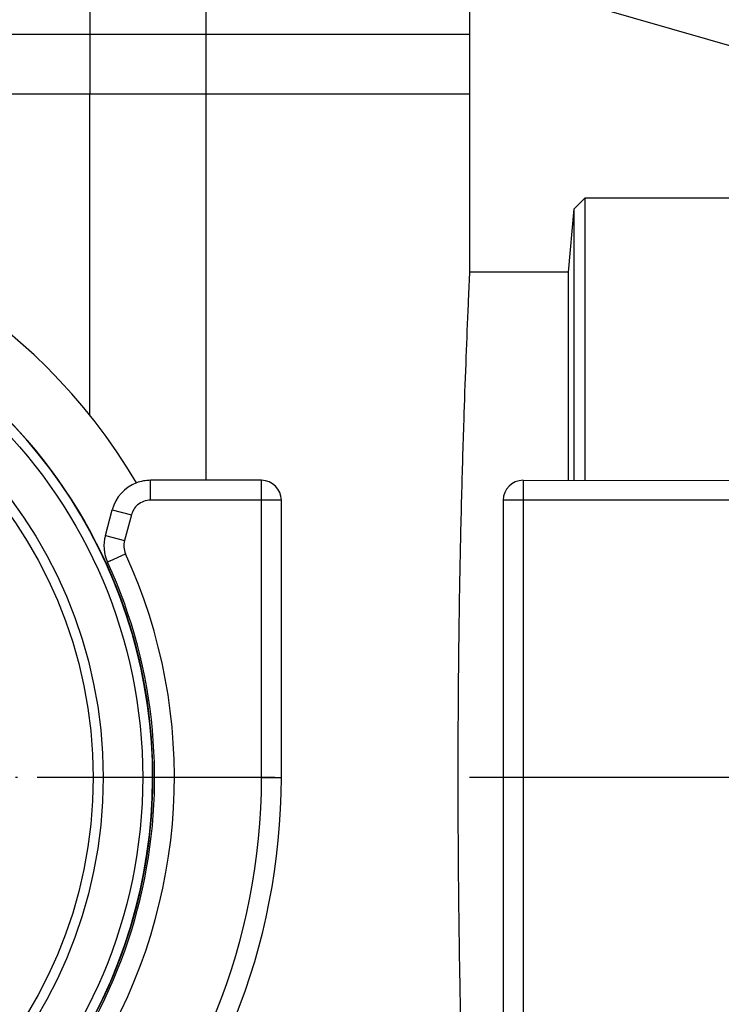
# Model space of a CAD drawing. Units: millimetres. Extents: x 298 to 1790, y -1477 to -296.
# Drawn here: x 1518 to 1553, y -616 to -566 of the extents above; entities that cross this region are included whole.
import ezdxf

# ---------------------------------------------------------------- set-up
doc = ezdxf.new("R2010")
doc.units = ezdxf.units.MM
doc.linetypes.add('DOT_CENTER', pattern=[14, 12, -1, 0, -1])
doc.layers.add('1', color=7, linetype='Continuous')

# ---------------------------------------------------------------- blocks, each defined once
blk = doc.blocks.new('301026447__105', base_point=(1472.5, -630.199))
at = {"color": 7, "linetype": 'Continuous'}
for radius in [25.5, 23.5, 23]:
    blk.add_circle((1498.5, -604.199), radius, dxfattribs=at)
for radius, start, end in [(29.25, 30.5584, 88.0408), (26, 274.5456, 113.8188)]:
    blk.add_arc((1498.5, -604.199), radius, start, end, dxfattribs=at)
blk = doc.blocks.new('301026446_Kugelgelenk__111', base_point=(1472.5, -636.896))
at = {"color": 7, "linetype": 'Continuous'}
blk.add_circle((1498.5, -604.199), 26, dxfattribs=at)
blk.add_arc((1498.5, -604.199), 29.25, 30.5584, 88.0408, dxfattribs=at)
blk = doc.blocks.new('309057336__112', base_point=(1446.5, -570.7))
at = {"color": 7, "linetype": 'Continuous'}
for p, q in [((1521.325, -563.699), (1521.325, -566.699)), ((1527.18, -563.699), (1527.18, -566.699)), ((1540.5, -563.699), (1540.5, -566.699)), ((1561.5, -569.522), (1541.244, -563.699)), ((1521.325, -566.699), (1521.325, -569.699)), ((1527.18, -566.699), (1527.18, -569.699)), ((1540.5, -566.699), (1540.5, -569.699)), ((1474.5, -569.699), (1521.325, -569.699)), ((1521.325, -569.699), (1527.18, -569.699)), ((1527.18, -569.699), (1540.5, -569.699))]:
    blk.add_line(p, q, dxfattribs=at)
blk = doc.blocks.new('388887336__113', base_point=(1446.5, -570.7))
blk.add_blockref('309057336__112', (1446.5, -570.7))
blk = doc.blocks.new('301057351__114', base_point=(1446.5, -636.699))
at = {"color": 7, "linetype": 'Continuous'}
for p, q in [((1521.325, -566.699), (1474.5, -566.699)), ((1521.325, -566.699), (1521.325, -569.699)), ((1527.18, -566.699), (1521.325, -566.699)), ((1527.18, -566.699), (1527.18, -569.699)), ((1540.5, -566.699), (1527.18, -566.699)), ((1540.5, -566.699), (1540.5, -569.699)), ((1521.325, -585.908), (1521.325, -569.699)), ((1527.18, -569.699), (1527.18, -589.199)), ((1540.5, -569.699), (1540.5, -578.699)), ((1545.78, -575.497), (1546.328, -574.949)), ((1560.457, -574.949), (1546.328, -574.949)), ((1546.328, -574.949), (1546.328, -589.199)), ((1545.5, -578.699), (1545.78, -575.497)), ((1545.78, -589.199), (1545.78, -575.497)), ((1545.5, -578.699), (1540.5, -578.699)), ((1545.5, -589.199), (1545.5, -578.699))]:
    blk.add_line(p, q, dxfattribs=at)
blk.add_arc((1498.5, -604.199), 29.25, 30.5584, 88.0408, dxfattribs=at)
for points, knots in [([(1540.5, -578.699), (1540.485, -579.024), (1540.455, -579.672), (1540.388, -581.21), (1540.301, -583.377), (1540.19, -586.502), (1540.081, -590.212), (1539.986, -594.616), (1539.921, -599.343), (1539.913, -602.595), (1539.909, -604.199)], [0, 0, 0, 0, 0.973397, 1.946795, 4.618728, 7.481165, 11.32604, 15.753726, 20.696596, 25.509083, 25.509083, 25.509083, 25.509083]), ([(1539.909, -604.199), (1539.913, -605.801), (1539.921, -609.053), (1539.984, -613.611), (1540.077, -618.019), (1540.181, -621.628), (1540.297, -624.924), (1540.384, -627.09), (1540.456, -628.73), (1540.485, -629.376), (1540.5, -629.699)], [0, 0, 0, 0, 4.80603, 9.755163, 13.674649, 18.033579, 20.587085, 23.567292, 24.538188, 25.509083, 25.509083, 25.509083, 25.509083])]:
    blk.add_open_spline(points, degree=3, knots=knots, dxfattribs=at)
at = {"layer": '1', "color": 2, "linetype": 'DOT_CENTER'}
for p, q in [((1530.675, -604.199), (1466.325, -604.199)), ((1545.5, -604.199), (1540.5, -604.199))]:
    blk.add_line(p, q, dxfattribs=at)
blk = doc.blocks.new('388887352__115', base_point=(1446.5, -636.699))
for name, p in [('388887336__113', (1446.5, -570.7)), ('301057351__114', (1446.5, -636.699))]:
    blk.add_blockref(name, p)
blk = doc.blocks.new('301026451__116', base_point=(1542.2, -636.699))
at = {"color": 7, "linetype": 'Continuous'}
for p, q in [((1543.2, -589.199), (1566.188, -589.201)), ((1543.2, -589.199), (1543.2, -590.199)), ((1542.2, -590.199), (1542.2, -604.199)), ((1543.2, -590.199), (1542.2, -590.199)), ((1543.2, -590.199), (1543.2, -604.199)), ((1564.873, -590.199), (1543.2, -590.199)), ((1543.2, -604.199), (1542.2, -604.199)), ((1542.2, -604.199), (1542.2, -629.699)), ((1565.095, -604.199), (1543.2, -604.199)), ((1543.2, -604.199), (1543.2, -636.699)), ((1542.2, -635.699), (1542.2, -629.699)), ((1553.35, -636.699), (1553.35, -636.313)), ((1558.35, -636.313), (1558.35, -636.699)), ((1553.35, -636.699), (1543.2, -636.699)), ((1566.177, -636.699), (1558.35, -636.699))]:
    blk.add_line(p, q, dxfattribs=at)
for centre, start, end in [((1543.2, -590.199), 90, 180), ((1543.2, -635.699), 180, 270)]:
    blk.add_arc(centre, 1, start, end, dxfattribs=at)
for points, knots in [([(1555.85, -635.822), (1555.788, -635.823), (1555.651, -635.823), (1555.426, -635.83), (1555.166, -635.843), (1554.891, -635.866), (1554.627, -635.895), (1554.401, -635.927), (1554.222, -635.958), (1554.047, -635.994), (1553.871, -636.035), (1553.691, -636.088), (1553.547, -636.143), (1553.444, -636.196), (1553.382, -636.244), (1553.353, -636.283), (1553.351, -636.305), (1553.35, -636.313)], [0, 0, 0, 0, 0.185463, 0.412887, 0.675278, 0.965777, 1.240877, 1.470159, 1.652375, 1.786117, 2.005263, 2.193293, 2.347849, 2.46698, 2.540132, 2.582416, 2.605843, 2.605843, 2.605843, 2.605843]), ([(1555.85, -635.822), (1556.015, -635.824), (1556.337, -635.829), (1556.75, -635.859), (1557.073, -635.895), (1557.299, -635.927), (1557.478, -635.958), (1557.653, -635.994), (1557.829, -636.035), (1558.008, -636.088), (1558.152, -636.143), (1558.256, -636.196), (1558.318, -636.244), (1558.347, -636.283), (1558.349, -636.305), (1558.35, -636.313)], [0, 0, 0, 0, 0.494967, 0.965545, 1.240623, 1.469895, 1.652113, 1.785868, 2.005051, 2.193117, 2.347703, 2.46688, 2.540055, 2.582348, 2.605776, 2.605776, 2.605776, 2.605776])]:
    blk.add_open_spline(points, degree=3, knots=knots, dxfattribs=at)
blk = doc.blocks.new('301026451_2__117', base_point=(1469.82, -636.699))
at = {"color": 7, "linetype": 'Continuous'}
for p, q in [((1472.606, -589.199), (1471.384, -589.199)), ((1472.606, -589.199), (1472.606, -590.199)), ((1528, -589.199), (1524.394, -589.199)), ((1524.394, -590.199), (1524.394, -589.199)), ((1530, -589.199), (1528, -589.199)), ((1530, -590.199), (1530, -589.199)), ((1472.606, -590.199), (1470.127, -590.199)), ((1530, -590.199), (1524.394, -590.199)), ((1531, -590.199), (1530, -590.199)), ((1530, -604.199), (1530, -590.199)), ((1531, -604.199), (1531, -590.199)), ((1474.538, -590.682), (1473.572, -590.941)), ((1474.885, -591.978), (1474.538, -590.682)), ((1522.115, -591.978), (1522.462, -590.682)), ((1522.462, -590.682), (1523.428, -590.941)), ((1473.919, -592.237), (1473.572, -590.941)), ((1523.428, -590.941), (1523.081, -592.237)), ((1474.885, -591.978), (1473.919, -592.237)), ((1522.115, -591.978), (1523.081, -592.237)), ((1474.635, -593.266), (1473.863, -592.912)), ((1474.635, -593.266), (1474.772, -593.328)), ((1522.365, -593.266), (1522.228, -593.328)), ((1522.365, -593.266), (1523.137, -592.912)), ((1530, -604.199), (1531, -604.199))]:
    blk.add_line(p, q, dxfattribs=at)
for centre, radius, start, end in [((1472.606, -591.199), 2, 69.3226, 90), ((1472.606, -591.199), 2, 15, 69.3226), ((1524.394, -591.199), 2, 110.6774, 165), ((1524.394, -591.199), 2, 90, 110.6774), ((1530, -590.199), 1, 0, 90), ((1472.606, -591.199), 1, 49.5504, 90), ((1524.394, -591.199), 1, 90, 130.4496), ((1472.606, -591.199), 1, 15, 49.5504), ((1524.394, -591.199), 1, 130.4496, 165), ((1472.954, -592.495), 1, 335.3851, 15), ((1472.954, -592.495), 2, 335.3851, 15), ((1524.046, -592.495), 2, 165, 204.6149), ((1524.046, -592.495), 1, 165, 204.6149), ((1498.5, -604.199), 27.1, 155.3851, 266.827), ((1498.5, -604.199), 26.1, 155.3851, 24.6149), ((1498.5, -604.199), 27.1, 273.173, 24.6149), ((1498.5, -604.199), 32.5, 273.5281, 0), ((1498.5, -604.199), 31.5, 273.6403, 0), ((1498.5, -604.199), 31.5, 207.2451, 266.3597), ((1498.5, -604.199), 32.5, 208.0602, 208.9055), ((1498.5, -604.199), 32.5, 212.3438, 266.4719), ((1498.5, -604.199), 27.1, 266.827, 273.173), ((1498.5, -604.199), 31.5, 266.3597, 273.6403), ((1498.5, -604.199), 32.5, 266.4719, 270), ((1498.5, -604.199), 32.5, 270, 273.5281)]:
    blk.add_arc(centre, radius, start, end, dxfattribs=at)
blk = doc.blocks.new('301026451_1__118', base_point=(1469.82, -636.699))
at = {"color": 7, "linetype": 'Continuous'}
for p, q in [((1472.606, -589.199), (1471.384, -589.199)), ((1472.606, -589.199), (1472.606, -590.199)), ((1528, -589.199), (1524.394, -589.199)), ((1524.394, -590.199), (1524.394, -589.199)), ((1530, -589.199), (1528, -589.199)), ((1530, -590.199), (1530, -589.199)), ((1472.606, -590.199), (1470.127, -590.199)), ((1530, -590.199), (1524.394, -590.199)), ((1531, -590.199), (1530, -590.199)), ((1530, -604.199), (1530, -590.199)), ((1531, -604.199), (1531, -590.199)), ((1474.538, -590.682), (1473.572, -590.941)), ((1474.885, -591.978), (1474.538, -590.682)), ((1522.115, -591.978), (1522.462, -590.682)), ((1522.462, -590.682), (1523.428, -590.941)), ((1473.919, -592.237), (1473.572, -590.941)), ((1523.428, -590.941), (1523.081, -592.237)), ((1474.885, -591.978), (1473.919, -592.237)), ((1522.115, -591.978), (1523.081, -592.237)), ((1474.635, -593.266), (1473.863, -592.912)), ((1474.635, -593.266), (1474.772, -593.328)), ((1522.365, -593.266), (1522.228, -593.328)), ((1522.365, -593.266), (1523.137, -592.912)), ((1530, -604.199), (1531, -604.199))]:
    blk.add_line(p, q, dxfattribs=at)
for centre, radius, start, end in [((1472.606, -591.199), 2, 69.3226, 90), ((1472.606, -591.199), 2, 15, 69.3226), ((1524.394, -591.199), 2, 110.6774, 165), ((1524.394, -591.199), 2, 90, 110.6774), ((1530, -590.199), 1, 0, 90), ((1472.606, -591.199), 1, 49.5504, 90), ((1524.394, -591.199), 1, 90, 130.4496), ((1472.606, -591.199), 1, 15, 49.5504), ((1524.394, -591.199), 1, 130.4496, 165), ((1472.954, -592.495), 1, 335.3851, 15), ((1472.954, -592.495), 2, 335.3851, 15), ((1524.046, -592.495), 2, 165, 204.6149), ((1524.046, -592.495), 1, 165, 204.6149), ((1498.5, -604.199), 27.1, 155.3851, 266.827), ((1498.5, -604.199), 26.1, 155.3851, 24.6149), ((1498.5, -604.199), 27.1, 273.173, 24.6149), ((1498.5, -604.199), 32.5, 273.5281, 0), ((1498.5, -604.199), 31.5, 273.6403, 0), ((1498.5, -604.199), 31.5, 207.2451, 266.3597), ((1498.5, -604.199), 32.5, 208.0602, 208.9055), ((1498.5, -604.199), 32.5, 212.3438, 266.4719), ((1498.5, -604.199), 27.1, 266.827, 273.173), ((1498.5, -604.199), 31.5, 266.3597, 273.6403), ((1498.5, -604.199), 32.5, 266.4719, 270), ((1498.5, -604.199), 32.5, 270, 273.5281)]:
    blk.add_arc(centre, radius, start, end, dxfattribs=at)
blk = doc.blocks.new('539502H_1__119', base_point=(1346.5, -636.896))
for name, p in [('388887352__115', (1446.5, -636.699)), ('301026447__105', (1472.5, -630.199)), ('301026446_Kugelgelenk__111', (1472.5, -636.896)), ('301026451_2__117', (1469.82, -636.699)), ('301026451_1__118', (1469.82, -636.699)), ('301026451__116', (1542.2, -636.699))]:
    blk.add_blockref(name, p)
blk = doc.blocks.new('HL53K-WEB-Zeichnung__120', base_point=(1346.5, -836.946))
blk.add_blockref('539502H_1__119', (1346.5, -636.896))
blk = doc.blocks.new('SA_Links1', base_point=(1500.5, -546.099))
blk.add_blockref('HL53K-WEB-Zeichnung__120', (1346.5, -836.946))

msp = doc.modelspace()

# ---------------------------------------------------------------- block references
msp.add_blockref('SA_Links1', (1500.5, -546.099))

doc.saveas('drawing.dxf')
